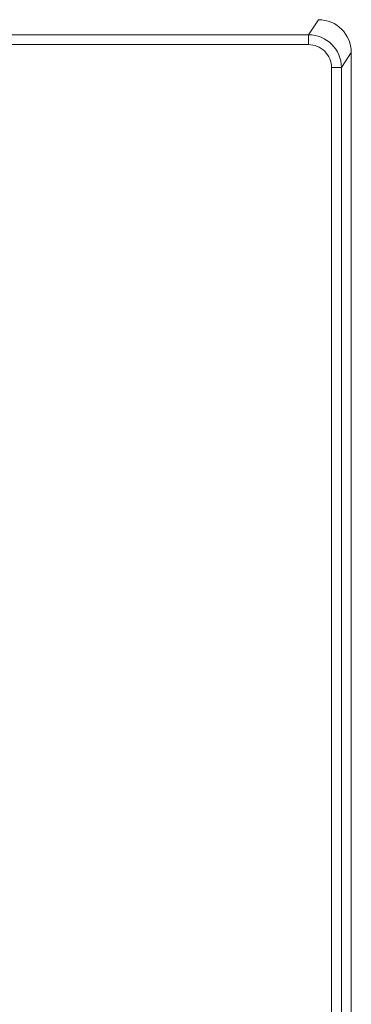
# Model space of a CAD drawing. Units: millimetres. Extents: x 494 to 16518, y 471 to 36308.
# Drawn here: x 3687 to 3697, y 3295 to 3325 of the extents above; entities that cross this region are included whole.
import ezdxf
from ezdxf.enums import TextEntityAlignment as Align

# ---------------------------------------------------------------- set-up
doc = ezdxf.new("R2010")
doc.units = ezdxf.units.MM
doc.layers.add('2DE_OBJ', color=7, linetype='Continuous', lineweight=25)
doc.styles.add('CP_ATTR', font='ROMANS.SHX')

# ---------------------------------------------------------------- blocks, each defined once
blk = doc.blocks.new('Pd_mon7400_fffxkc6')
at = {"lineweight": 5}
for p, q in [((220.202, 119.143), (220.501, 119.6)), ((220.202, 119.143), (181.955, 119.143)), ((220.202, 118.844), (220.202, 119.143)), ((220.202, 118.844), (182.667, 118.844)), ((221.2, 118.145), (221.5, 118.601)), ((221.5, 118.601), (221.5, 0.999)), ((220.901, 118.145), (221.2, 118.145)), ((220.901, 1.455), (220.901, 118.145)), ((221.2, 1.455), (221.2, 118.145))]:
    blk.add_line(p, q, dxfattribs=at)
for centre, radius, start, end in [((220.201, 118.144), 0.999, 0.0342, 89.9658), ((220.202, 118.145), 0.699, 359.9678, 90.0322)]:
    blk.add_arc(centre, radius, start, end, dxfattribs=at)
blk.add_ellipse((220.499, 118.599), major_axis=(0.709, 0.709), ratio=0.997265, start_param=-0.784029, end_param=0.784029, dxfattribs=at)
at = {"linetype": 'ByBlock', "lineweight": 5, "style": 'CP_ATTR', "flags": 9}
for tag, p in [('NAME', (2.699, 2.771)), ('NUMBER', (2.699, 2.771)), ('CASING', (2.699, 2.77)), ('GROUP', (2.699, 2.77)), ('PRODUCT-TYPE', (2.699, 2.77)), ('ORDER-NO', (2.699, 2.77)), ('PRODUCER', (2.699, 2.77)), ('LENS', (2.7, 2.771)), ('OTHER', (2.7, 2.771)), ('VOLTAGE', (2.7, 2.77)), ('POWER', (2.7, 2.77)), ('WEIGHT', (2.7, 2.77)), ('CHARACTER', (2.7, 2.77))]:
    blk.add_attdef(tag, text='', height=0.00005, dxfattribs=at).set_placement(p, align=Align.MIDDLE_LEFT)

msp = doc.modelspace()

# ---------------------------------------------------------------- block references
at = {"layer": '2DE_OBJ', "lineweight": 5}
msp.add_blockref('Pd_mon7400_fffxkc6', (3475.773, 3205.125), dxfattribs=at)

doc.saveas('drawing.dxf')
